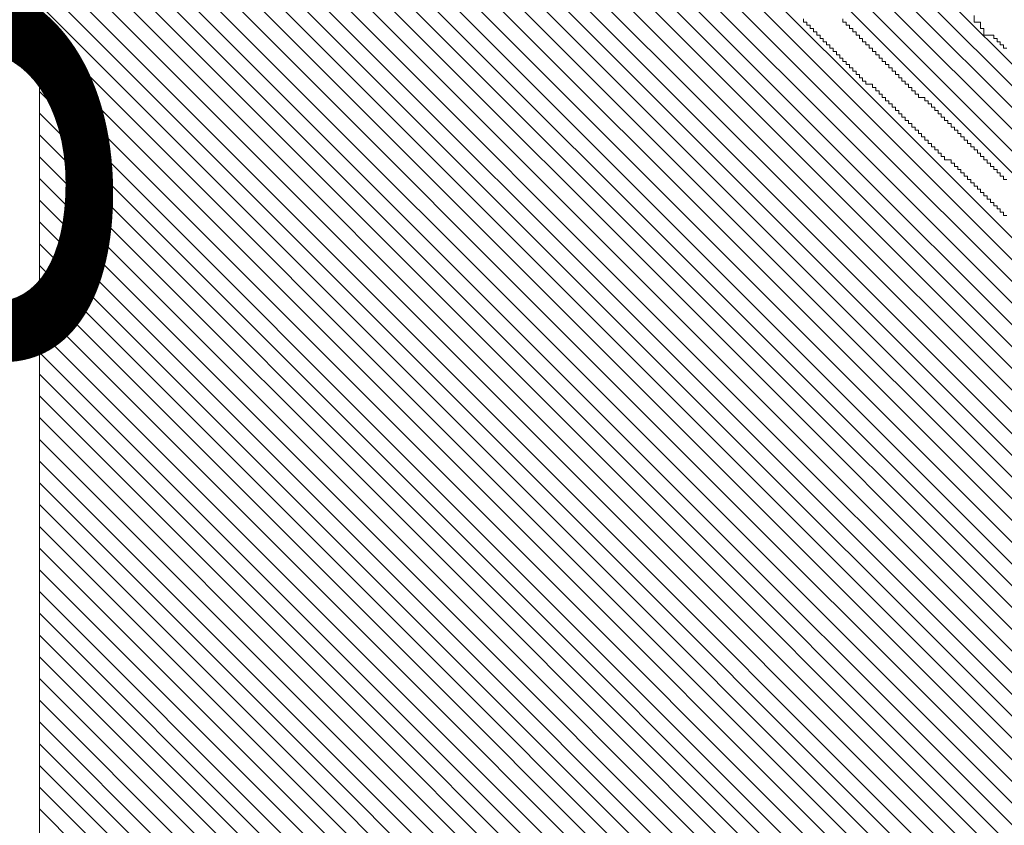
# Model space of a CAD drawing. Extents: x -215 to 940, y -831 to 749.
# Drawn here: x 788 to 800, y 258 to 268 of the extents above; entities that cross this region are included whole.
import ezdxf

# ---------------------------------------------------------------- set-up
doc = ezdxf.new("R2010")
doc.units = 0
doc.header["$MEASUREMENT"] = 0
doc.layers.get('0').update_dxf_attribs({"lineweight": 0})
doc.layers.add('1', color=7, linetype='Continuous', lineweight=0)
doc.layers.add('TITLEBLOCK', color=95, linetype='Continuous', lineweight=0)
doc.styles.add('EDONFIBLOGO1', font='txt', dxfattribs={"height": 0.3125})

# ---------------------------------------------------------------- blocks, each defined once
blk = doc.blocks.new('_X31')
at = {"color": 0, "ltscale": 2}
for p, q in [((-8.4788, 2.4813), (-7.7332, 3.2269)), ((-8.4788, 2.4592), (-7.7208, 3.2173)), ((-8.4788, 2.4371), (-7.7084, 3.2076)), ((-8.4788, 2.415), (-7.696, 3.1979)), ((-8.4788, 2.3929), (-7.6836, 3.1882)), ((-8.4788, 2.3709), (-7.6712, 3.1785)), ((-8.4788, 2.3488), (-7.6588, 3.1688)), ((-8.4788, 2.3267), (-7.6464, 3.1591)), ((-8.4788, 2.3046), (-7.634, 3.1494)), ((-8.4788, 2.2825), (-7.6216, 3.1397)), ((-8.4788, 2.2604), (-7.6092, 3.13)), ((-8.4788, 2.2383), (-7.5968, 3.1203)), ((-8.4788, 2.2162), (-7.5844, 3.1106)), ((-8.4788, 2.1941), (-7.572, 3.1009)), ((-8.4788, 2.172), (-7.5596, 3.0912)), ((-8.4788, 2.1499), (-7.5472, 3.0815)), ((-8.4788, 2.1278), (-7.5348, 3.0718)), ((-8.4788, 2.1057), (-7.5224, 3.0622)), ((-8.4788, 2.0836), (-7.5099, 3.0525)), ((-8.4788, 2.0615), (-7.4975, 3.0428)), ((-8.4788, 2.0394), (-7.4851, 3.0331)), ((-8.4788, 2.0173), (-7.4727, 3.0234)), ((-8.4788, 1.9952), (-7.4603, 3.0137)), ((-8.4788, 1.9731), (-7.4479, 3.004)), ((-8.4788, 1.951), (-7.4355, 2.9943)), ((-8.4788, 1.9289), (-7.4231, 2.9846)), ((-8.4788, 1.9068), (-7.4107, 2.9749)), ((-8.4788, 1.8847), (-7.3983, 2.9652)), ((-8.4676, 1.8738), (-7.3859, 2.9555)), ((-8.4455, 1.8738), (-7.3735, 2.9458)), ((-8.4234, 1.8738), (-7.3611, 2.9361)), ((-8.4013, 1.8738), (-7.3487, 2.9264)), ((-8.3792, 1.8738), (-7.3363, 2.9167)), ((-8.3571, 1.8738), (-7.3239, 2.907)), ((-8.335, 1.8738), (-7.3115, 2.8974)), ((-8.3129, 1.8738), (-7.2991, 2.8877)), ((-8.2908, 1.8738), (-7.2867, 2.878)), ((-8.2687, 1.8738), (-7.2743, 2.8683)), ((-8.2466, 1.8738), (-7.2619, 2.8586)), ((-8.2245, 1.8738), (-7.2495, 2.8489)), ((-8.2025, 1.8738), (-7.2371, 2.8392)), ((-8.1804, 1.8738), (-7.2247, 2.8295)), ((-8.1583, 1.8738), (-7.2123, 2.8198)), ((-8.1362, 1.8738), (-7.1999, 2.8101)), ((-8.1141, 1.8738), (-7.1875, 2.8004)), ((-8.092, 1.8738), (-7.1751, 2.7907)), ((-8.0699, 1.8738), (-7.1627, 2.781)), ((-8.0478, 1.8738), (-7.1503, 2.7713)), ((-8.0257, 1.8738), (-7.1379, 2.7616)), ((-8.0036, 1.8738), (-7.1255, 2.7519)), ((-7.9815, 1.8738), (-7.113, 2.7423)), ((-7.9594, 1.8738), (-7.1006, 2.7326)), ((-7.9373, 1.8738), (-7.0882, 2.7229)), ((-7.9152, 1.8738), (-7.0758, 2.7132)), ((-7.8931, 1.8738), (-7.0634, 2.7035)), ((-7.871, 1.8738), (-7.051, 2.6938)), ((-7.8489, 1.8738), (-7.0386, 2.6841)), ((-7.8268, 1.8738), (-7.0262, 2.6744)), ((-7.8047, 1.8738), (-7.0138, 2.6647)), ((-7.7826, 1.8738), (-7.0014, 2.655))]:
    blk.add_line(p, q, dxfattribs=at)
blk = doc.blocks.new('_X26')
at = {"color": 0, "ltscale": 2}
for p, q in [((-7.1769, 2.4132), (-6.663, 2.9271)), ((-7.1549, 2.4132), (-6.6409, 2.9271)), ((-6.8055, 2.8067), (-6.6851, 2.9271)), ((-6.7721, 2.8622), (-6.7072, 2.9271)), ((-6.7488, 2.9076), (-6.7293, 2.9271)), ((-6.7521, 2.9043), (-6.7497, 2.9067)), ((-6.6426, 2.9033), (-6.6421, 2.9038)), ((-7.1328, 2.4132), (-6.6455, 2.9004)), ((-7.1107, 2.4132), (-6.6688, 2.855)), ((-6.7821, 2.8522), (-6.7776, 2.8567)), ((-6.7755, 2.8588), (-6.7743, 2.86)), ((-6.6671, 2.8567), (-6.6655, 2.8583)), ((-6.7855, 2.8488), (-6.7843, 2.85)), ((-6.8121, 2.8001), (-6.8089, 2.8033)), ((-6.8088, 2.8034), (-6.8055, 2.8067)), ((-6.7017, 2.8), (-6.6988, 2.8029)), ((-6.6984, 2.8033), (-6.6955, 2.8062)), ((-7.0886, 2.4132), (-6.7021, 2.7996)), ((-6.7464, 2.7333), (-6.7455, 2.7341)), ((-6.7397, 2.74), (-6.7388, 2.7408)), ((-6.7764, 2.7033), (-6.7488, 2.7308)), ((-7.0665, 2.4132), (-6.7788, 2.7008))]:
    blk.add_line(p, q, dxfattribs=at)
blk = doc.blocks.new('_X30')
at = {"color": 0, "ltscale": 2}
for p, q in [((-7.882, 3.3433), (-7.7186, 3.5067)), ((-7.8696, 3.3336), (-7.6965, 3.5067)), ((-7.8572, 3.3239), (-7.6744, 3.5067)), ((-7.8448, 3.3142), (-7.6523, 3.5067)), ((-7.8324, 3.3045), (-7.6302, 3.5067)), ((-7.82, 3.2948), (-7.6081, 3.5067)), ((-7.8076, 3.2851), (-7.586, 3.5067)), ((-7.7952, 3.2754), (-7.5639, 3.5067)), ((-7.7828, 3.2657), (-7.5418, 3.5067)), ((-7.7704, 3.256), (-7.5197, 3.5067)), ((-7.758, 3.2463), (-7.4976, 3.5067)), ((-7.7456, 3.2366), (-7.4756, 3.5067)), ((-7.7332, 3.2269), (-7.4535, 3.5067)), ((-7.7208, 3.2173), (-7.4314, 3.5067)), ((-7.7084, 3.2076), (-7.4093, 3.5067)), ((-7.696, 3.1979), (-7.3872, 3.5067)), ((-7.6836, 3.1882), (-7.3651, 3.5067)), ((-7.6712, 3.1785), (-7.343, 3.5067)), ((-7.6588, 3.1688), (-7.3209, 3.5067)), ((-7.6464, 3.1591), (-7.2988, 3.5067)), ((-7.634, 3.1494), (-7.2767, 3.5067)), ((-7.6216, 3.1397), (-7.2546, 3.5067)), ((-7.6092, 3.13), (-7.2325, 3.5067)), ((-7.5968, 3.1203), (-7.2104, 3.5067)), ((-7.5844, 3.1106), (-7.1883, 3.5067)), ((-7.572, 3.1009), (-7.1662, 3.5067)), ((-7.5596, 3.0912), (-7.1441, 3.5067)), ((-7.5472, 3.0815), (-7.122, 3.5067)), ((-7.5348, 3.0718), (-7.0999, 3.5067)), ((-7.5224, 3.0622), (-7.0778, 3.5067)), ((-7.5099, 3.0525), (-7.0557, 3.5067)), ((-7.4975, 3.0428), (-7.0336, 3.5067)), ((-7.4851, 3.0331), (-7.0115, 3.5067)), ((-7.4727, 3.0234), (-6.9894, 3.5067)), ((-7.4603, 3.0137), (-6.9673, 3.5067)), ((-7.4479, 3.004), (-6.9452, 3.5067)), ((-7.4355, 2.9943), (-6.9231, 3.5067)), ((-7.4231, 2.9846), (-6.901, 3.5067)), ((-7.4107, 2.9749), (-6.8789, 3.5067)), ((-7.3983, 2.9652), (-6.8568, 3.5067)), ((-7.3859, 2.9555), (-6.8347, 3.5067)), ((-7.3735, 2.9458), (-6.8126, 3.5067)), ((-7.3611, 2.9361), (-6.7905, 3.5067)), ((-7.3487, 2.9264), (-6.7684, 3.5067)), ((-7.3363, 2.9167), (-6.7463, 3.5067)), ((-7.3239, 2.907), (-6.7243, 3.5067)), ((-7.3115, 2.8974), (-6.7022, 3.5067)), ((-7.2991, 2.8877), (-6.6801, 3.5067)), ((-7.2867, 2.878), (-6.658, 3.5067)), ((-7.2743, 2.8683), (-6.6359, 3.5067)), ((-7.2619, 2.8586), (-6.6138, 3.5067)), ((-7.2495, 2.8489), (-6.5937, 3.5046)), ((-7.2371, 2.8392), (-6.5932, 3.483)), ((-7.2247, 2.8295), (-6.5928, 3.4614)), ((-7.2123, 2.8198), (-6.5923, 3.4398)), ((-7.1999, 2.8101), (-6.5918, 3.4182)), ((-7.1875, 2.8004), (-6.5913, 3.3966)), ((-7.1751, 2.7907), (-6.5908, 3.375)), ((-7.1627, 2.781), (-6.5903, 3.3534)), ((-7.1503, 2.7713), (-6.5898, 3.3318)), ((-7.1379, 2.7616), (-6.6455, 3.254)), ((-7.1255, 2.7519), (-6.6721, 3.2053)), ((-7.113, 2.7423), (-6.6855, 3.1698)), ((-7.1006, 2.7326), (-6.6955, 3.1377)), ((-7.0882, 2.7229), (-6.7055, 3.1056)), ((-7.0758, 2.7132), (-6.7121, 3.0769)), ((-7.0634, 2.7035), (-6.7255, 3.0414)), ((-7.051, 2.6938), (-6.7388, 3.006)), ((-7.0386, 2.6841), (-6.7488, 2.9739)), ((-7.0262, 2.6744), (-6.7688, 2.9318)), ((-7.0138, 2.6647), (-6.7888, 2.8897)), ((-7.0014, 2.655), (-6.8255, 2.8309))]:
    blk.add_line(p, q, dxfattribs=at)
blk = doc.blocks.new('_X28')
at = {"color": 0, "ltscale": 2}
for p, q in [((-6.6355, 2.822), (-6.5876, 2.87)), ((-6.6721, 2.7633), (-6.5791, 2.8563)), ((-6.7188, 2.6945), (-6.5786, 2.8347)), ((-6.9288, 2.4624), (-6.5782, 2.8131)), ((-6.6421, 2.8154), (-6.6409, 2.8167)), ((-6.6388, 2.8187), (-6.6376, 2.82)), ((-6.956, 2.4132), (-6.5777, 2.7915)), ((-6.6755, 2.7599), (-6.6722, 2.7633)), ((-6.6421, 2.7049), (-6.5772, 2.7699)), ((-6.6788, 2.7566), (-6.6788, 2.7567)), ((-6.6621, 2.6629), (-6.5767, 2.7483)), ((-6.6921, 2.6108), (-6.5762, 2.7267)), ((-6.8676, 2.4132), (-6.5757, 2.705)), ((-6.7221, 2.6912), (-6.7201, 2.6933)), ((-6.8455, 2.4132), (-6.5752, 2.6834)), ((-6.7288, 2.6845), (-6.7267, 2.6867)), ((-6.7255, 2.6878), (-6.7234, 2.69)), ((-6.8234, 2.4132), (-6.5748, 2.6618)), ((-6.6688, 2.6562), (-6.6683, 2.6567)), ((-6.6655, 2.6595), (-6.665, 2.66)), ((-6.8013, 2.4132), (-6.5743, 2.6402)), ((-6.7792, 2.4132), (-6.5738, 2.6186)), ((-6.7338, 2.6133), (-6.7321, 2.6149)), ((-6.9339, 2.4132), (-6.7421, 2.6049)), ((-6.7404, 2.6067), (-6.7388, 2.6082)), ((-6.7371, 2.61), (-6.7355, 2.6115)), ((-6.7021, 2.6008), (-6.6996, 2.6033)), ((-6.6988, 2.6041), (-6.6962, 2.6067)), ((-6.6955, 2.6074), (-6.6929, 2.61)), ((-6.7571, 2.4132), (-6.5733, 2.597)), ((-6.735, 2.4132), (-6.5728, 2.5754)), ((-6.7129, 2.4132), (-6.5723, 2.5538)), ((-6.6908, 2.4132), (-6.5718, 2.5322)), ((-6.6021, 2.4798), (-6.5714, 2.5105)), ((-6.5965, 2.4633), (-6.5709, 2.4889)), ((-6.6088, 2.4731), (-6.6086, 2.4733)), ((-6.6687, 2.4132), (-6.6121, 2.4698)), ((-6.591, 2.4467), (-6.5704, 2.4673)), ((-6.9781, 2.4132), (-6.9313, 2.46)), ((-6.6466, 2.4132), (-6.6121, 2.4477)), ((-6.5955, 2.4201), (-6.5699, 2.4457)), ((-6.6245, 2.4132), (-6.6121, 2.4256)), ((-6.5803, 2.4132), (-6.5694, 2.4241))]:
    blk.add_line(p, q, dxfattribs=at)

msp = doc.modelspace()

# ---------------------------------------------------------------- linework, layer by layer
at = {"layer": '1', "color": 8, "ltscale": 2}
msp.add_lwpolyline([(810.755404, 248.7996), (787.755004, 248.7996), (787.755004, 286.2396), (811.915804, 286.2396)], dxfattribs=at)
at = {"layer": '1', "color": 3, "ltscale": 2}
for points in [[(799.555804, 265.1592), (799.515004, 265.1592), (799.515004, 265.2), (799.475404, 265.2), (799.475404, 265.2396), (799.435804, 265.2396), (799.435804, 265.2792), (799.395004, 265.2792), (799.395004, 265.32), (799.355404, 265.32), (799.355404, 265.3596), (799.315804, 265.3596), (799.315804, 265.3992), (799.275004, 265.3992), (799.275004, 265.44), (799.235404, 265.44), (799.235404, 265.4796), (799.195804, 265.4796), (799.195804, 265.5192), (799.155004, 265.5192), (799.155004, 265.56), (799.115404, 265.56), (799.115404, 265.5996), (799.075804, 265.5996), (799.075804, 265.6392), (799.035004, 265.6392), (799.035004, 265.68), (798.995404, 265.68), (798.995404, 265.7196), (798.955804, 265.7196), (798.955804, 265.7592), (798.915004, 265.7592), (798.915004, 265.8), (798.875404, 265.8), (798.875404, 265.8396), (798.795004, 265.8396), (798.795004, 265.8792), (798.755404, 265.8792), (798.755404, 265.92), (798.715804, 265.92), (798.715804, 265.9596), (798.675004, 265.9596), (798.675004, 265.9992), (798.635404, 265.9992), (798.635404, 266.04), (798.595804, 266.04), (798.595804, 266.0796), (798.555004, 266.0796), (798.555004, 266.1192), (798.515404, 266.1192), (798.515404, 266.16), (798.475804, 266.16), (798.475804, 266.1996), (798.435004, 266.1996), (798.435004, 266.2392), (798.395404, 266.2392), (798.395404, 266.28), (798.355804, 266.28), (798.355804, 266.3196), (798.315004, 266.3196), (798.315004, 266.3592), (798.275404, 266.3592), (798.275404, 266.4), (798.235804, 266.4), (798.235804, 266.4396), (798.195004, 266.4396), (798.195004, 266.4792), (798.155404, 266.4792), (798.155404, 266.52), (798.115804, 266.52), (798.115804, 266.5596), (798.075004, 266.5596), (798.075004, 266.5992), (798.035404, 266.5992), (798.035404, 266.64), (797.995804, 266.64), (797.995804, 266.6796), (797.955004, 266.6796), (797.955004, 266.7192), (797.915404, 266.7192), (797.915404, 266.76), (797.835004, 266.76), (797.835004, 266.7996), (797.795404, 266.7996), (797.795404, 266.8392), (797.755804, 266.8392), (797.755804, 266.88), (797.715004, 266.88), (797.715004, 266.9196), (797.675404, 266.9196), (797.675404, 266.9592), (797.635804, 266.9592), (797.635804, 267), (797.595004, 267), (797.595004, 267.0396), (797.555404, 267.0396), (797.555404, 267.0792), (797.515804, 267.0792), (797.515804, 267.12), (797.475004, 267.12), (797.475004, 267.1596), (797.435404, 267.1596), (797.435404, 267.1992), (797.395804, 267.1992), (797.395804, 267.24), (797.355004, 267.24), (797.355004, 267.2796), (797.315404, 267.2796), (797.315404, 267.3192), (797.275804, 267.3192), (797.275804, 267.36), (797.235004, 267.36), (797.235004, 267.3996), (797.195404, 267.3996), (797.195404, 267.4392), (797.155804, 267.4392), (797.155804, 267.48), (797.115004, 267.48), (797.115004, 267.5196), (797.075404, 267.5196), (797.075404, 267.5592)], [(797.555404, 267.5592), (797.555404, 267.5196), (797.595004, 267.5196), (797.595004, 267.48), (797.635804, 267.48), (797.635804, 267.4392), (797.675404, 267.4392), (797.675404, 267.3996), (797.715004, 267.3996), (797.715004, 267.36), (797.755804, 267.36), (797.755804, 267.3192), (797.795404, 267.3192), (797.795404, 267.2796), (797.835004, 267.2796), (797.835004, 267.24), (797.875804, 267.24), (797.875804, 267.1992), (797.915404, 267.1992), (797.915404, 267.1596), (797.955004, 267.1596), (797.955004, 267.12), (797.995804, 267.12), (797.995804, 267.0792), (798.035404, 267.0792), (798.035404, 267.0396), (798.075004, 267.0396), (798.075004, 267), (798.115804, 267), (798.115804, 266.9592), (798.155404, 266.9592), (798.155404, 266.9196), (798.195004, 266.9196), (798.195004, 266.88), (798.235804, 266.88), (798.235804, 266.8392), (798.275404, 266.8392), (798.275404, 266.7996), (798.315004, 266.7996), (798.315004, 266.76), (798.355804, 266.76), (798.355804, 266.7192), (798.395404, 266.7192), (798.395404, 266.6796), (798.435004, 266.6796), (798.435004, 266.64), (798.475804, 266.64), (798.475804, 266.5992), (798.555004, 266.5992), (798.555004, 266.5596), (798.595804, 266.5596), (798.595804, 266.52), (798.635404, 266.52), (798.635404, 266.4792), (798.675004, 266.4792), (798.675004, 266.4396), (798.715804, 266.4396), (798.715804, 266.4), (798.755404, 266.4), (798.755404, 266.3592), (798.795004, 266.3592), (798.795004, 266.3196), (798.835804, 266.3196), (798.835804, 266.28), (798.875404, 266.28), (798.875404, 266.2392), (798.915004, 266.2392), (798.915004, 266.1996), (798.955804, 266.1996), (798.955804, 266.16), (798.995404, 266.16), (798.995404, 266.1192), (799.035004, 266.1192), (799.035004, 266.0796), (799.075804, 266.0796), (799.075804, 266.04), (799.115404, 266.04), (799.115404, 265.9992), (799.155004, 265.9992), (799.155004, 265.9596), (799.195804, 265.9596), (799.195804, 265.92), (799.235404, 265.92), (799.235404, 265.8792), (799.275004, 265.8792), (799.275004, 265.8396), (799.315804, 265.8396), (799.315804, 265.8), (799.355404, 265.8), (799.355404, 265.7592), (799.395004, 265.7592), (799.395004, 265.7196), (799.435804, 265.7196), (799.435804, 265.68), (799.475404, 265.68), (799.475404, 265.6392), (799.515004, 265.6392), (799.515004, 265.5996), (799.555804, 265.5996)], [(799.555804, 267.1992), (799.515004, 267.1992), (799.515004, 267.24), (799.475404, 267.24), (799.475404, 267.2796), (799.435804, 267.2796), (799.435804, 267.3192), (799.395004, 267.3192), (799.395004, 267.36), (799.275004, 267.36), (799.275004, 267.4392), (799.235404, 267.4392), (799.235404, 267.5196), (799.155004, 267.5196), (799.155004, 267.6)]]:
    msp.add_lwpolyline(points, dxfattribs=at)

# ---------------------------------------------------------------- block references
at = {"layer": 'TITLEBLOCK', "color": 8, "ltscale": 2, "xscale": 12, "yscale": 12, "zscale": 12, "rotation": 90}
for name in ['_X28', '_X30', '_X31']:
    msp.add_blockref(name, (829.835404, 350.545414), dxfattribs=at)
at = {"layer": 'TITLEBLOCK', "color": 1, "ltscale": 2, "xscale": 12, "yscale": 12, "zscale": 12, "rotation": 90}
msp.add_blockref('_X26', (829.835404, 350.545414), dxfattribs=at)

# ---------------------------------------------------------------- texts
at = {"layer": 'TITLEBLOCK', "color": 3, "ltscale": 2, "insert": (779.599913, 243.011806), "char_height": 6.7500001, "width": 40.79688894, "attachment_point": 1, "rotation": 90, "style": 'EDONFIBLOGO1'}
msp.add_mtext('fiberglass', dxfattribs=at)

doc.saveas('drawing.dxf')
